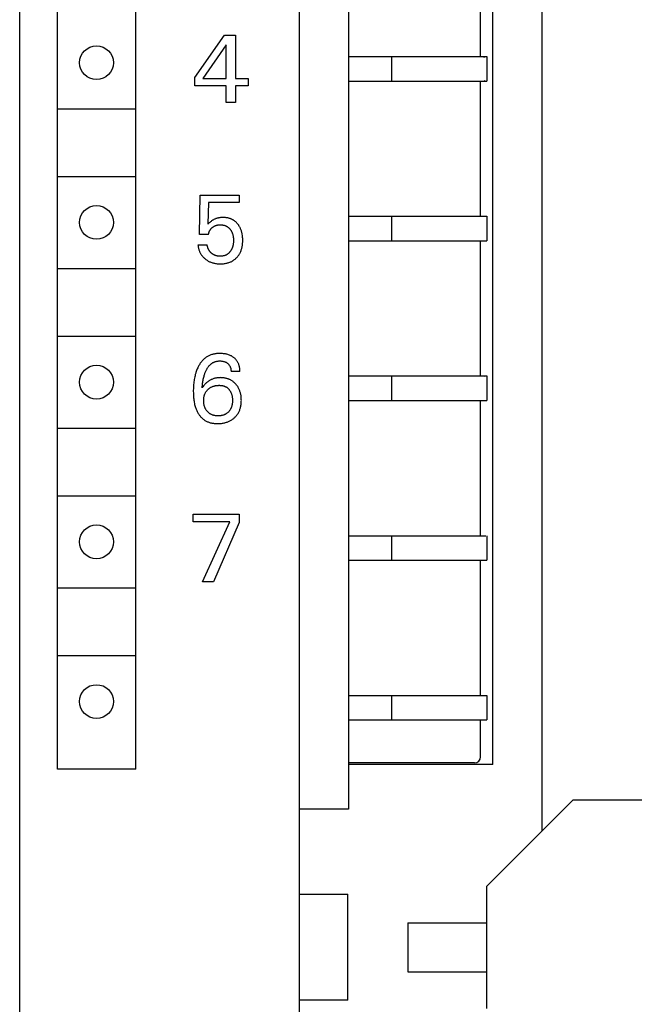
# Model space of a CAD drawing. Extents: x 0 to 594, y 0 to 420.
# Drawn here: x 122 to 142, y 281 to 313 of the extents above; entities that cross this region are included whole.
import ezdxf

# ---------------------------------------------------------------- set-up
doc = ezdxf.new("R2010")
doc.units = 0
doc.header["$LTSCALE"] = 32.67
doc.header["$MEASUREMENT"] = 0
doc.layers.add('20000_FRONT_O', color=7, linetype='CONTINUOUS')

msp = doc.modelspace()

# ---------------------------------------------------------------- linework, layer by layer
at = {"layer": '20000_FRONT_O', "color": 7, "linetype": 'Continuous'}
for p, q in [((122.29797, 220.25364), (122.29797, 345.25364)), ((131.39797, 223.15364), (131.39797, 342.35364)), ((132.99797, 341.05364), (132.99797, 287.25364)), ((137.69797, 288.70364), (137.69797, 341.05364)), ((123.52297, 288.55364), (123.52297, 339.75364)), ((126.07297, 288.55364), (126.07297, 339.75364)), ((139.29797, 286.54187), (139.29797, 336.45364)), ((137.29797, 311.75364), (137.29797, 316.15364)), ((127.99797, 311.06909), (128.96778, 312.45364)), ((128.96778, 312.45364), (129.31548, 312.45364)), ((129.31548, 312.45364), (129.31548, 311.04414)), ((129.02079, 312.14025), (128.25524, 311.04414)), ((129.02079, 311.04414), (129.02079, 312.14025)), ((132.99797, 311.75364), (137.4639, 311.75364)), ((134.39797, 311.75364), (134.39797, 310.95364)), ((137.39671, 311.73337), (137.43022, 311.74731)), ((137.43022, 311.74731), (137.4639, 311.75336)), ((137.4639, 311.75336), (137.47221, 311.75364)), ((137.47221, 311.75364), (137.49797, 311.75364)), ((137.49797, 311.75364), (137.49797, 310.95364)), ((127.99797, 310.80403), (127.99797, 311.06909)), ((128.25524, 311.04414), (129.02079, 311.04414)), ((129.31548, 311.04414), (129.73178, 311.04414)), ((129.73178, 311.04414), (129.73178, 310.80403)), ((132.99797, 310.95364), (137.49797, 310.95364)), ((137.29797, 306.55364), (137.29797, 310.95364)), ((137.39671, 310.97391), (137.43022, 310.95997)), ((137.43022, 310.95997), (137.4639, 310.95392)), ((137.4639, 310.95392), (137.47221, 310.95364)), ((129.02079, 310.80403), (127.99797, 310.80403)), ((129.02079, 310.25364), (129.02079, 310.80403)), ((129.31548, 310.80403), (129.31548, 310.25364)), ((129.73178, 310.80403), (129.31548, 310.80403)), ((123.54797, 310.05364), (126.04797, 310.05364)), ((129.31548, 310.25364), (129.02079, 310.25364)), ((123.54797, 307.85364), (126.04797, 307.85364)), ((128.14787, 305.95485), (128.16658, 307.24117)), ((128.16658, 307.24117), (129.44042, 307.24117)), ((129.44042, 307.24117), (129.44042, 307.00105)), ((128.44255, 307.00105), (128.4254, 306.29319)), ((129.44042, 307.00105), (128.44255, 307.00105)), ((128.64871, 306.46383), (128.63265, 306.45663)), ((128.66583, 306.47081), (128.64871, 306.46383)), ((128.68317, 306.47719), (128.66583, 306.47081)), ((128.70071, 306.483), (128.68317, 306.47719)), ((128.71843, 306.48824), (128.70071, 306.483)), ((128.7363, 306.49294), (128.71843, 306.48824)), ((128.7543, 306.49709), (128.7363, 306.49294)), ((128.7724, 306.50073), (128.7543, 306.49709)), ((128.79235, 306.50414), (128.7724, 306.50073)), ((128.81239, 306.50695), (128.79235, 306.50414)), ((128.8325, 306.5092), (128.81239, 306.50695)), ((128.85267, 306.51092), (128.8325, 306.5092)), ((128.87289, 306.51211), (128.85267, 306.51092)), ((128.89314, 306.51281), (128.87289, 306.51211)), ((128.91342, 306.51303), (128.89314, 306.51281)), ((128.93313, 306.51281), (128.91342, 306.51303)), ((128.95284, 306.51215), (128.93313, 306.51281)), ((128.97252, 306.51103), (128.95284, 306.51215)), ((128.99217, 306.50942), (128.97252, 306.51103)), ((129.01176, 306.5073), (128.99217, 306.50942)), ((129.03128, 306.50466), (129.01176, 306.5073)), ((129.05071, 306.50147), (129.03128, 306.50466)), ((129.07004, 306.49772), (129.05071, 306.50147)), ((129.08925, 306.49338), (129.07004, 306.49772)), ((129.10832, 306.48843), (129.08925, 306.49338)), ((129.12553, 306.48339), (129.10832, 306.48843)), ((129.14259, 306.47783), (129.12553, 306.48339)), ((129.15947, 306.47175), (129.14259, 306.47783)), ((129.17617, 306.46515), (129.15947, 306.47175)), ((129.19264, 306.45803), (129.17617, 306.46515)), ((132.99797, 306.55364), (137.4639, 306.55364)), ((134.39797, 306.55364), (134.39797, 305.75364)), ((137.4639, 306.55336), (137.47221, 306.55364)), ((137.47221, 306.55364), (137.49797, 306.55364)), ((137.49797, 306.55364), (137.49797, 305.75364)), ((128.44622, 306.31506), (128.4254, 306.29319)), ((128.4675, 306.3365), (128.44622, 306.31506)), ((128.48674, 306.35496), (128.4675, 306.3365)), ((128.50648, 306.37288), (128.48674, 306.35496)), ((128.52413, 306.38794), (128.50648, 306.37288)), ((128.5135, 306.13701), (128.52182, 306.14699)), ((128.52182, 306.14699), (128.53053, 306.15664)), ((128.54234, 306.40233), (128.52413, 306.38794)), ((128.53053, 306.15664), (128.53962, 306.16594)), ((128.53962, 306.16594), (128.54905, 306.17491)), ((128.55655, 306.41266), (128.54234, 306.40233)), ((128.54905, 306.17491), (128.5588, 306.18355)), ((128.57113, 306.42249), (128.55655, 306.41266)), ((128.5588, 306.18355), (128.56884, 306.19184)), ((128.56884, 306.19184), (128.57888, 306.19959)), ((128.58605, 306.43181), (128.57113, 306.42249)), ((128.57888, 306.19959), (128.58915, 306.207)), ((128.60129, 306.44061), (128.58605, 306.43181)), ((128.58915, 306.207), (128.59966, 306.21407)), ((128.59966, 306.21407), (128.61039, 306.22078)), ((128.61683, 306.44889), (128.60129, 306.44061)), ((128.61039, 306.22078), (128.62134, 306.22711)), ((128.63265, 306.45663), (128.61683, 306.44889)), ((128.62134, 306.22711), (128.6325, 306.23306)), ((128.6325, 306.23306), (128.64386, 306.23862)), ((128.64386, 306.23862), (128.65565, 306.24387)), ((128.65565, 306.24387), (128.66763, 306.24869)), ((128.66763, 306.24869), (128.67978, 306.25311)), ((128.67978, 306.25311), (128.69207, 306.25711)), ((128.69207, 306.25711), (128.70448, 306.2607)), ((128.70448, 306.2607), (128.717, 306.26389)), ((128.717, 306.26389), (128.72961, 306.26668)), ((128.72961, 306.26668), (128.74552, 306.26963)), ((128.74552, 306.26963), (128.76152, 306.27199)), ((128.76152, 306.27199), (128.77759, 306.27378)), ((128.77759, 306.27378), (128.79373, 306.27504)), ((128.79373, 306.27504), (128.8099, 306.27578)), ((128.8099, 306.27578), (128.82611, 306.27604)), ((128.82611, 306.27604), (128.84068, 306.27587)), ((128.84068, 306.27587), (128.85525, 306.27531)), ((128.85525, 306.27531), (128.86979, 306.27435)), ((128.86979, 306.27435), (128.8843, 306.27296)), ((128.8843, 306.27296), (128.89875, 306.27113)), ((128.89875, 306.27113), (128.91313, 306.26884)), ((128.91313, 306.26884), (128.92742, 306.26608)), ((128.92742, 306.26608), (128.94162, 306.26282)), ((128.94162, 306.26282), (128.95569, 306.25906)), ((128.95569, 306.25906), (128.96845, 306.25516)), ((128.96845, 306.25516), (128.98107, 306.25081)), ((128.98107, 306.25081), (128.99353, 306.24603)), ((128.99353, 306.24603), (129.00582, 306.24081)), ((129.00582, 306.24081), (129.0179, 306.23514)), ((129.0179, 306.23514), (129.02976, 306.22905)), ((129.02976, 306.22905), (129.04138, 306.22251)), ((129.04138, 306.22251), (129.05273, 306.21553)), ((129.05273, 306.21553), (129.0638, 306.20813)), ((129.0638, 306.20813), (129.07471, 306.20016)), ((129.07471, 306.20016), (129.0853, 306.19178)), ((129.0853, 306.19178), (129.09557, 306.18299)), ((129.09557, 306.18299), (129.10552, 306.17383)), ((129.10552, 306.17383), (129.11514, 306.16432)), ((129.11514, 306.16432), (129.12445, 306.15448)), ((129.12445, 306.15448), (129.13343, 306.14433)), ((129.13343, 306.14433), (129.14208, 306.13391)), ((129.20888, 306.45039), (129.19264, 306.45803)), ((129.22486, 306.44223), (129.20888, 306.45039)), ((129.24055, 306.43355), (129.22486, 306.44223)), ((129.25594, 306.42435), (129.24055, 306.43355)), ((129.27099, 306.41463), (129.25594, 306.42435)), ((129.28576, 306.40435), (129.27099, 306.41463)), ((129.30016, 306.39357), (129.28576, 306.40435)), ((129.31419, 306.3823), (129.30016, 306.39357)), ((129.32785, 306.37057), (129.31419, 306.3823)), ((129.34112, 306.35839), (129.32785, 306.37057)), ((129.354, 306.3458), (129.34112, 306.35839)), ((129.36648, 306.33281), (129.354, 306.3458)), ((129.37855, 306.31943), (129.36648, 306.33281)), ((129.39021, 306.3057), (129.37855, 306.31943)), ((129.40145, 306.29163), (129.39021, 306.3057)), ((129.41287, 306.27638), (129.40145, 306.29163)), ((129.42382, 306.2608), (129.41287, 306.27638)), ((129.43429, 306.2449), (129.42382, 306.2608)), ((129.44428, 306.2287), (129.43429, 306.2449)), ((129.4538, 306.21222), (129.44428, 306.2287)), ((129.46285, 306.19547), (129.4538, 306.21222)), ((129.47143, 306.17849), (129.46285, 306.19547)), ((129.47955, 306.16127), (129.47143, 306.17849)), ((129.4872, 306.14385), (129.47955, 306.16127)), ((129.49579, 306.12266), (129.4872, 306.14385)), ((128.44255, 305.95485), (128.14787, 305.95485)), ((128.44255, 305.95485), (128.44404, 305.96833)), ((128.44404, 305.96833), (128.44603, 305.98179)), ((128.44603, 305.98179), (128.44853, 305.99519)), ((128.44853, 305.99519), (128.45152, 306.00851)), ((128.45152, 306.00851), (128.45502, 306.02172)), ((128.45502, 306.02172), (128.45901, 306.03479)), ((128.45901, 306.03479), (128.46351, 306.0477)), ((128.46351, 306.0477), (128.4682, 306.05967)), ((128.4682, 306.05967), (128.47333, 306.07145)), ((128.47333, 306.07145), (128.4789, 306.08301)), ((128.4789, 306.08301), (128.48492, 306.09434)), ((128.48492, 306.09434), (128.49137, 306.10542)), ((128.49137, 306.10542), (128.49827, 306.11621)), ((128.49827, 306.11621), (128.50561, 306.1267)), ((128.50561, 306.1267), (128.5135, 306.13701)), ((129.14208, 306.13391), (129.15042, 306.12324)), ((129.15042, 306.12324), (129.15901, 306.1115)), ((129.15901, 306.1115), (129.16723, 306.09951)), ((129.16723, 306.09951), (129.17507, 306.08728)), ((129.17507, 306.08728), (129.18253, 306.07482)), ((129.18253, 306.07482), (129.1896, 306.06214)), ((129.1896, 306.06214), (129.19628, 306.04926)), ((129.19628, 306.04926), (129.20256, 306.03619)), ((129.20256, 306.03619), (129.20845, 306.02293)), ((129.20845, 306.02293), (129.21427, 306.00867)), ((129.21427, 306.00867), (129.21965, 305.99424)), ((129.21965, 305.99424), (129.2246, 305.97966)), ((129.2246, 305.97966), (129.22913, 305.96493)), ((129.22913, 305.96493), (129.23325, 305.95008)), ((129.23325, 305.95008), (129.23698, 305.93512)), ((129.23698, 305.93512), (129.24032, 305.92007)), ((129.24032, 305.92007), (129.24328, 305.90495)), ((129.24328, 305.90495), (129.24649, 305.88574)), ((129.24649, 305.88574), (129.24915, 305.86645)), ((129.24915, 305.86645), (129.25127, 305.8471)), ((129.25127, 305.8471), (129.25288, 305.8277)), ((129.25288, 305.8277), (129.254, 305.80825)), ((129.50374, 306.10123), (129.49579, 306.12266)), ((129.51105, 306.07957), (129.50374, 306.10123)), ((129.51774, 306.0577), (129.51105, 306.07957)), ((129.52383, 306.03566), (129.51774, 306.0577)), ((129.52934, 306.01347), (129.52383, 306.03566)), ((129.53427, 305.99114), (129.52934, 306.01347)), ((129.53865, 305.9687), (129.53427, 305.99114)), ((129.54513, 305.92853), (129.53865, 305.9687)), ((129.54915, 305.89623), (129.54513, 305.92853)), ((129.55218, 305.86382), (129.54915, 305.89623)), ((129.55426, 305.83133), (129.55218, 305.86382)), ((129.55546, 305.79877), (129.55426, 305.83133)), ((128.09797, 305.61962), (128.10052, 305.59692)), ((128.09797, 305.61962), (128.39889, 305.61962)), ((128.10052, 305.59692), (128.10377, 305.57425)), ((128.10377, 305.57425), (128.10773, 305.55165)), ((128.10773, 305.55165), (128.1124, 305.52915)), ((128.1124, 305.52915), (128.11777, 305.50679)), ((128.11777, 305.50679), (128.12385, 305.48459)), ((128.40053, 305.607), (128.39889, 305.61962)), ((128.40259, 305.59438), (128.40053, 305.607)), ((128.40507, 305.58179), (128.40259, 305.59438)), ((128.40796, 305.56924), (128.40507, 305.58179)), ((128.41125, 305.55674), (128.40796, 305.56924)), ((128.41493, 305.5443), (128.41125, 305.55674)), ((128.41901, 305.53195), (128.41493, 305.5443)), ((128.42346, 305.5197), (128.41901, 305.53195)), ((128.4283, 305.50755), (128.42346, 305.5197)), ((128.4335, 305.49553), (128.4283, 305.50755)), ((129.20915, 305.51291), (129.20336, 305.49943)), ((129.21487, 305.52738), (129.20915, 305.51291)), ((129.22016, 305.54202), (129.21487, 305.52738)), ((129.22503, 305.55681), (129.22016, 305.54202)), ((129.2295, 305.57174), (129.22503, 305.55681)), ((129.23356, 305.58678), (129.2295, 305.57174)), ((129.23723, 305.60192), (129.23356, 305.58678)), ((129.24053, 305.61714), (129.23723, 305.60192)), ((129.24345, 305.63244), (129.24053, 305.61714)), ((129.24643, 305.65053), (129.24345, 305.63244)), ((129.24893, 305.66869), (129.24643, 305.65053)), ((129.25097, 305.68691), (129.24893, 305.66869)), ((129.25273, 305.70746), (129.25097, 305.68691)), ((129.25395, 305.72805), (129.25273, 305.70746)), ((129.25466, 305.74867), (129.25395, 305.72805)), ((129.254, 305.80825), (129.25466, 305.78879)), ((129.25466, 305.78879), (129.25488, 305.7693)), ((129.25488, 305.7693), (129.25466, 305.74867)), ((129.51637, 305.48019), (129.52317, 305.50362)), ((129.52317, 305.50362), (129.52927, 305.52724)), ((129.52927, 305.52724), (129.53467, 305.55102)), ((129.53467, 305.55102), (129.53987, 305.57758)), ((129.53987, 305.57758), (129.54427, 305.60428)), ((129.54427, 305.60428), (129.54791, 305.6311)), ((129.54791, 305.6311), (129.55081, 305.658)), ((129.55081, 305.658), (129.55301, 305.68499)), ((129.55301, 305.68499), (129.55455, 305.71202)), ((129.55455, 305.71202), (129.55547, 305.7391)), ((129.5558, 305.76618), (129.55546, 305.79877)), ((129.55547, 305.7391), (129.5558, 305.76618)), ((132.99797, 305.75364), (137.4639, 305.75364)), ((137.29797, 301.35364), (137.29797, 305.75364)), ((137.4639, 305.75392), (137.47221, 305.75364)), ((137.47221, 305.75364), (137.49797, 305.75364)), ((128.12385, 305.48459), (128.13065, 305.4626)), ((128.13065, 305.4626), (128.13816, 305.44084)), ((128.13816, 305.44084), (128.14583, 305.42076)), ((128.14583, 305.42076), (128.15412, 305.40095)), ((128.15412, 305.40095), (128.16304, 305.38142)), ((128.16304, 305.38142), (128.1726, 305.36221)), ((128.1726, 305.36221), (128.18278, 305.34334)), ((128.18278, 305.34334), (128.1936, 305.32485)), ((128.1936, 305.32485), (128.20506, 305.30675)), ((128.20506, 305.30675), (128.21716, 305.28908)), ((128.21716, 305.28908), (128.22993, 305.2718)), ((128.22993, 305.2718), (128.24332, 305.255)), ((128.24332, 305.255), (128.2573, 305.23866)), ((128.2573, 305.23866), (128.27183, 305.2228)), ((128.27183, 305.2228), (128.28689, 305.20743)), ((128.28689, 305.20743), (128.30245, 305.19256)), ((128.30245, 305.19256), (128.31849, 305.17819)), ((128.43906, 305.48365), (128.4335, 305.49553)), ((128.44497, 305.47192), (128.43906, 305.48365)), ((128.45124, 305.46035), (128.44497, 305.47192)), ((128.45784, 305.44897), (128.45124, 305.46035)), ((128.46478, 305.43779), (128.45784, 305.44897)), ((128.47204, 305.42681), (128.46478, 305.43779)), ((128.47962, 305.41606), (128.47204, 305.42681)), ((128.48729, 305.40585), (128.47962, 305.41606)), ((128.49524, 305.39588), (128.48729, 305.40585)), ((128.50348, 305.38616), (128.49524, 305.39588)), ((128.51199, 305.37671), (128.50348, 305.38616)), ((128.52077, 305.36753), (128.51199, 305.37671)), ((128.52981, 305.35865), (128.52077, 305.36753)), ((128.53911, 305.35006), (128.52981, 305.35865)), ((128.54867, 305.3418), (128.53911, 305.35006)), ((128.55846, 305.33387), (128.54867, 305.3418)), ((128.5685, 305.32627), (128.55846, 305.33387)), ((128.57877, 305.31904), (128.5685, 305.32627)), ((128.58926, 305.31217), (128.57877, 305.31904)), ((128.59997, 305.30569), (128.58926, 305.31217)), ((128.6109, 305.2996), (128.59997, 305.30569)), ((128.62203, 305.29393), (128.6109, 305.2996)), ((128.63382, 305.28847), (128.62203, 305.29393)), ((128.64581, 305.28345), (128.63382, 305.28847)), ((128.65798, 305.27887), (128.64581, 305.28345)), ((128.67033, 305.2747), (128.65798, 305.27887)), ((128.68283, 305.27095), (128.67033, 305.2747)), ((128.69547, 305.26759), (128.68283, 305.27095)), ((128.70823, 305.26462), (128.69547, 305.26759)), ((128.7211, 305.26202), (128.70823, 305.26462)), ((128.73406, 305.25978), (128.7211, 305.26202)), ((128.74711, 305.25789), (128.73406, 305.25978)), ((128.76021, 305.25634), (128.74711, 305.25789)), ((128.77336, 305.25511), (128.76021, 305.25634)), ((128.78654, 305.2542), (128.77336, 305.25511)), ((128.79973, 305.25358), (128.78654, 305.2542)), ((128.81293, 305.25326), (128.79973, 305.25358)), ((128.82611, 305.25322), (128.81293, 305.25326)), ((128.84089, 305.25349), (128.82611, 305.25322)), ((128.85563, 305.25412), (128.84089, 305.25349)), ((128.8703, 305.25514), (128.85563, 305.25412)), ((128.88491, 305.25657), (128.8703, 305.25514)), ((128.89943, 305.25843), (128.88491, 305.25657)), ((128.91387, 305.26075), (128.89943, 305.25843)), ((128.92821, 305.26356), (128.91387, 305.26075)), ((128.94245, 305.26687), (128.92821, 305.26356)), ((128.95656, 305.27071), (128.94245, 305.26687)), ((128.96811, 305.2743), (128.95656, 305.27071)), ((128.97955, 305.27826), (128.96811, 305.2743)), ((128.99086, 305.2826), (128.97955, 305.27826)), ((129.00204, 305.28731), (128.99086, 305.2826)), ((129.01306, 305.29238), (129.00204, 305.28731)), ((129.02391, 305.29783), (129.01306, 305.29238)), ((129.03456, 305.30363), (129.02391, 305.29783)), ((129.045, 305.3098), (129.03456, 305.30363)), ((129.05522, 305.31632), (129.045, 305.3098)), ((129.06518, 305.32321), (129.05522, 305.31632)), ((129.07509, 305.3306), (129.06518, 305.32321)), ((129.08473, 305.33834), (129.07509, 305.3306)), ((129.0941, 305.34641), (129.08473, 305.33834)), ((129.10318, 305.3548), (129.0941, 305.34641)), ((129.112, 305.36348), (129.10318, 305.3548)), ((129.12054, 305.37244), (129.112, 305.36348)), ((129.12881, 305.38166), (129.12054, 305.37244)), ((129.1368, 305.39112), (129.12881, 305.38166)), ((129.14453, 305.4008), (129.1368, 305.39112)), ((129.15198, 305.41069), (129.14453, 305.4008)), ((129.16047, 305.42268), (129.15198, 305.41069)), ((129.16859, 305.43493), (129.16047, 305.42268)), ((129.17631, 305.4474), (129.16859, 305.43493)), ((129.18366, 305.46011), (129.17631, 305.4474)), ((129.19061, 305.47302), (129.18366, 305.46011)), ((129.19718, 305.48614), (129.19061, 305.47302)), ((129.20336, 305.49943), (129.19718, 305.48614)), ((129.3205, 305.17037), (129.33601, 305.18449)), ((129.33601, 305.18449), (129.35105, 305.19912)), ((129.35105, 305.19912), (129.36558, 305.21424)), ((129.36558, 305.21424), (129.38114, 305.23159)), ((129.38114, 305.23159), (129.39604, 305.24951)), ((129.39604, 305.24951), (129.41028, 305.26795)), ((129.41028, 305.26795), (129.42385, 305.28689)), ((129.42385, 305.28689), (129.43675, 305.3063)), ((129.43675, 305.3063), (129.44896, 305.32614)), ((129.44896, 305.32614), (129.46046, 305.3464)), ((129.46046, 305.3464), (129.47126, 305.36704)), ((129.47126, 305.36704), (129.48181, 305.38903)), ((129.48181, 305.38903), (129.49158, 305.41137)), ((129.49158, 305.41137), (129.50058, 305.43404)), ((129.50058, 305.43404), (129.50884, 305.45699)), ((129.50884, 305.45699), (129.51637, 305.48019)), ((128.31849, 305.17819), (128.33497, 305.16434)), ((128.33497, 305.16434), (128.35386, 305.1495)), ((128.35386, 305.1495), (128.37324, 305.13532)), ((128.37324, 305.13532), (128.3931, 305.12183)), ((128.3931, 305.12183), (128.41342, 305.10905)), ((128.41342, 305.10905), (128.43416, 305.09699)), ((128.43416, 305.09699), (128.45531, 305.08567)), ((128.45531, 305.08567), (128.47685, 305.07512)), ((128.47685, 305.07512), (128.49937, 305.06509)), ((128.49937, 305.06509), (128.52224, 305.05587)), ((128.52224, 305.05587), (128.54542, 305.04745)), ((128.54542, 305.04745), (128.56888, 305.03982)), ((128.56888, 305.03982), (128.59258, 305.03298)), ((128.59258, 305.03298), (128.61649, 305.0269)), ((128.61649, 305.0269), (128.64057, 305.02159)), ((128.64057, 305.02159), (128.66677, 305.01668)), ((128.66677, 305.01668), (128.69312, 305.01261)), ((128.69312, 305.01261), (128.71957, 305.00935)), ((128.71957, 305.00935), (128.74612, 305.00687)), ((128.74612, 305.00687), (128.77274, 305.00513)), ((128.77274, 305.00513), (128.79941, 305.0041)), ((128.79941, 305.0041), (128.82611, 305.00375)), ((128.82611, 305.00375), (128.8529, 305.00405)), ((128.8529, 305.00405), (128.87966, 305.00503)), ((128.87966, 305.00503), (128.90639, 305.00672)), ((128.90639, 305.00672), (128.93305, 305.00916)), ((128.93305, 305.00916), (128.95962, 305.01239)), ((128.95962, 305.01239), (128.98606, 305.01644)), ((128.98606, 305.01644), (129.01237, 305.02134)), ((129.01237, 305.02134), (129.0385, 305.02713)), ((129.0385, 305.02713), (129.06194, 305.03316)), ((129.06194, 305.03316), (129.08519, 305.03994)), ((129.08519, 305.03994), (129.1082, 305.0475)), ((129.1082, 305.0475), (129.13093, 305.05585)), ((129.13093, 305.05585), (129.15335, 305.06499)), ((129.15335, 305.06499), (129.17541, 305.07494)), ((129.17541, 305.07494), (129.19709, 305.08571)), ((129.19709, 305.08571), (129.21833, 305.0973)), ((129.21833, 305.0973), (129.23634, 305.10801)), ((129.23634, 305.10801), (129.25399, 305.11933)), ((129.25399, 305.11933), (129.27125, 305.13124)), ((129.27125, 305.13124), (129.2881, 305.14373)), ((129.2881, 305.14373), (129.30452, 305.15678)), ((129.30452, 305.15678), (129.3205, 305.17037)), ((123.54797, 304.85364), (126.04797, 304.85364)), ((123.54797, 302.65364), (126.04797, 302.65364)), ((128.39111, 301.97728), (128.37058, 301.96403)), ((128.4121, 301.98979), (128.39111, 301.97728)), ((128.43351, 302.00157), (128.4121, 301.98979)), ((128.45532, 302.01257), (128.43351, 302.00157)), ((128.47749, 302.02279), (128.45532, 302.01257)), ((128.49999, 302.03222), (128.47749, 302.02279)), ((128.52279, 302.04082), (128.49999, 302.03222)), ((128.54769, 302.04917), (128.52279, 302.04082)), ((128.57288, 302.05658), (128.54769, 302.04917)), ((128.59832, 302.06309), (128.57288, 302.05658)), ((128.62398, 302.06871), (128.59832, 302.06309)), ((128.64983, 302.0735), (128.62398, 302.06871)), ((128.67583, 302.07748), (128.64983, 302.0735)), ((128.70196, 302.08068), (128.67583, 302.07748)), ((128.72818, 302.08314), (128.70196, 302.08068)), ((128.75446, 302.08488), (128.72818, 302.08314)), ((128.78077, 302.08596), (128.75446, 302.08488)), ((128.80708, 302.08638), (128.78077, 302.08596)), ((128.8378, 302.0861), (128.80708, 302.08638)), ((128.86845, 302.08493), (128.8378, 302.0861)), ((128.89902, 302.08284), (128.86845, 302.08493)), ((128.92948, 302.07979), (128.89902, 302.08284)), ((128.95982, 302.07573), (128.92948, 302.07979)), ((128.99002, 302.07062), (128.95982, 302.07573)), ((129.01668, 302.06516), (128.99002, 302.07062)), ((129.04315, 302.0588), (129.01668, 302.06516)), ((129.06937, 302.05148), (129.04315, 302.0588)), ((129.09529, 302.04316), (129.06937, 302.05148)), ((129.12083, 302.03379), (129.09529, 302.04316)), ((129.14594, 302.02332), (129.12083, 302.03379)), ((129.16555, 302.0142), (129.14594, 302.02332)), ((129.18482, 302.00435), (129.16555, 302.0142)), ((129.2037, 301.9938), (129.18482, 302.00435)), ((129.22218, 301.98253), (129.2037, 301.9938)), ((129.24022, 301.97055), (129.22218, 301.98253)), ((128.11948, 301.67632), (128.10484, 301.64813)), ((128.13219, 301.69924), (128.11948, 301.67632)), ((128.14548, 301.72184), (128.13219, 301.69924)), ((128.15938, 301.74408), (128.14548, 301.72184)), ((128.17389, 301.76593), (128.15938, 301.74408)), ((128.18903, 301.78733), (128.17389, 301.76593)), ((128.20481, 301.80825), (128.18903, 301.78733)), ((128.22123, 301.82865), (128.20481, 301.80825)), ((128.23831, 301.84848), (128.22123, 301.82865)), ((128.25605, 301.86769), (128.23831, 301.84848)), ((128.27448, 301.88626), (128.25605, 301.86769)), ((128.29359, 301.90413), (128.27448, 301.88626)), ((128.312, 301.92011), (128.29359, 301.90413)), ((128.33099, 301.93543), (128.312, 301.92011)), ((128.35053, 301.95008), (128.33099, 301.93543)), ((128.37058, 301.96403), (128.35053, 301.95008)), ((128.43301, 301.64806), (128.44435, 301.66313)), ((128.44435, 301.66313), (128.45619, 301.67782)), ((128.45619, 301.67782), (128.46852, 301.6921)), ((128.46852, 301.6921), (128.48138, 301.70594)), ((128.48138, 301.70594), (128.492, 301.71663)), ((128.492, 301.71663), (128.50294, 301.727)), ((128.50294, 301.727), (128.51421, 301.73704)), ((128.51421, 301.73704), (128.52579, 301.74672)), ((128.52579, 301.74672), (128.53767, 301.75602)), ((128.53767, 301.75602), (128.54984, 301.76492)), ((128.54984, 301.76492), (128.5623, 301.77341)), ((128.5623, 301.77341), (128.57502, 301.78146)), ((128.57502, 301.78146), (128.58801, 301.78905)), ((128.58801, 301.78905), (128.60126, 301.79616)), ((128.60126, 301.79616), (128.61475, 301.80276)), ((128.61475, 301.80276), (128.62847, 301.80885)), ((128.62847, 301.80885), (128.64389, 301.81495)), ((128.64389, 301.81495), (128.65956, 301.82041)), ((128.65956, 301.82041), (128.67545, 301.82524)), ((128.67545, 301.82524), (128.69153, 301.82945)), ((128.69153, 301.82945), (128.70777, 301.83307)), ((128.70777, 301.83307), (128.72414, 301.83611)), ((128.72414, 301.83611), (128.74063, 301.83858)), ((128.74063, 301.83858), (128.75719, 301.8405)), ((128.75719, 301.8405), (128.7738, 301.8419)), ((128.7738, 301.8419), (128.79044, 301.84277)), ((128.79044, 301.84277), (128.80708, 301.84315)), ((128.80708, 301.84315), (128.82461, 301.84302)), ((128.82461, 301.84302), (128.8421, 301.84233)), ((128.8421, 301.84233), (128.85953, 301.84107)), ((128.85953, 301.84107), (128.87689, 301.83921)), ((128.87689, 301.83921), (128.89418, 301.83673)), ((128.89418, 301.83673), (128.91137, 301.83362)), ((128.91137, 301.83362), (128.92653, 301.83032)), ((128.92653, 301.83032), (128.94157, 301.82647)), ((128.94157, 301.82647), (128.95645, 301.82204)), ((128.95645, 301.82204), (128.97113, 301.81702)), ((128.97113, 301.81702), (128.98557, 301.81136)), ((128.98557, 301.81136), (128.99972, 301.80504)), ((128.99972, 301.80504), (129.01265, 301.79852)), ((129.01265, 301.79852), (129.02527, 301.79142)), ((129.02527, 301.79142), (129.03755, 301.78374)), ((129.03755, 301.78374), (129.04947, 301.7755)), ((129.04947, 301.7755), (129.06101, 301.76671)), ((129.06101, 301.76671), (129.07214, 301.7574)), ((129.07214, 301.7574), (129.08153, 301.74881)), ((129.08153, 301.74881), (129.09056, 301.73983)), ((129.09056, 301.73983), (129.0992, 301.73049)), ((129.0992, 301.73049), (129.10742, 301.72079)), ((129.10742, 301.72079), (129.1152, 301.71074)), ((129.1152, 301.71074), (129.1225, 301.70036)), ((129.1225, 301.70036), (129.12931, 301.68966)), ((129.12931, 301.68966), (129.13578, 301.67831)), ((129.13578, 301.67831), (129.14171, 301.66666)), ((129.14171, 301.66666), (129.1471, 301.65474)), ((129.1471, 301.65474), (129.15198, 301.64258)), ((129.25778, 301.95788), (129.24022, 301.97055)), ((129.27483, 301.9445), (129.25778, 301.95788)), ((129.28987, 301.93173), (129.27483, 301.9445)), ((129.30443, 301.9184), (129.28987, 301.93173)), ((129.31846, 301.90453), (129.30443, 301.9184)), ((129.33195, 301.89013), (129.31846, 301.90453)), ((129.34484, 301.87522), (129.33195, 301.89013)), ((129.35712, 301.85981), (129.34484, 301.87522)), ((129.36873, 301.84392), (129.35712, 301.85981)), ((129.37964, 301.82756), (129.36873, 301.84392)), ((129.39002, 301.81044), (129.37964, 301.82756)), ((129.39966, 301.79289), (129.39002, 301.81044)), ((129.40856, 301.77494), (129.39966, 301.79289)), ((129.41674, 301.75663), (129.40856, 301.77494)), ((129.42421, 301.73799), (129.41674, 301.75663)), ((129.431, 301.71906), (129.42421, 301.73799)), ((129.4371, 301.69988), (129.431, 301.71906)), ((129.44253, 301.68048), (129.4371, 301.69988)), ((129.44851, 301.65548), (129.44253, 301.68048)), ((129.45345, 301.63025), (129.44851, 301.65548)), ((128.0032, 301.36351), (127.99418, 301.32401)), ((128.01318, 301.40277), (128.0032, 301.36351)), ((128.0242, 301.44175), (128.01318, 301.40277)), ((128.03355, 301.47201), (128.0242, 301.44175)), ((128.04359, 301.50206), (128.03355, 301.47201)), ((128.05433, 301.53186), (128.04359, 301.50206)), ((128.0658, 301.5614), (128.05433, 301.53186)), ((128.07802, 301.59064), (128.0658, 301.5614)), ((128.09103, 301.61956), (128.07802, 301.59064)), ((128.10484, 301.64813), (128.09103, 301.61956)), ((128.28725, 301.31267), (128.29542, 301.34379)), ((128.29542, 301.34379), (128.30433, 301.37471)), ((128.30433, 301.37471), (128.31161, 301.39805)), ((128.31161, 301.39805), (128.31936, 301.42125)), ((128.31936, 301.42125), (128.32759, 301.44428)), ((128.32759, 301.44428), (128.33633, 301.46713)), ((128.33633, 301.46713), (128.34561, 301.48979)), ((128.34561, 301.48979), (128.35543, 301.51223)), ((128.35543, 301.51223), (128.36583, 301.53443)), ((128.36583, 301.53443), (128.37423, 301.55134)), ((128.37423, 301.55134), (128.38301, 301.56807)), ((128.38301, 301.56807), (128.39217, 301.58459)), ((128.39217, 301.58459), (128.40173, 301.60088)), ((128.40173, 301.60088), (128.41171, 301.61691)), ((128.41171, 301.61691), (128.42213, 301.63264)), ((128.42213, 301.63264), (128.43301, 301.64806)), ((129.15198, 301.64258), (129.15635, 301.63021)), ((129.15635, 301.63021), (129.16022, 301.61765)), ((129.16022, 301.61765), (129.16361, 301.60494)), ((129.16361, 301.60494), (129.16686, 301.59057)), ((129.16686, 301.59057), (129.16953, 301.57607)), ((129.16953, 301.57607), (129.17166, 301.5615)), ((129.17166, 301.5615), (129.17326, 301.54689)), ((129.17326, 301.54689), (129.17434, 301.53229)), ((129.17434, 301.53229), (129.17493, 301.51773)), ((129.17493, 301.51773), (129.17505, 301.50325)), ((129.46349, 301.50325), (129.17505, 301.50325)), ((129.45738, 301.60486), (129.45345, 301.63025)), ((129.46032, 301.5794), (129.45738, 301.60486)), ((129.4623, 301.55393), (129.46032, 301.5794)), ((129.46335, 301.52852), (129.4623, 301.55393)), ((129.46349, 301.50325), (129.46335, 301.52852)), ((132.99797, 301.35364), (137.4639, 301.35364)), ((134.39797, 301.35364), (134.39797, 300.55364)), ((137.43022, 301.34731), (137.4639, 301.35336)), ((137.4639, 301.35336), (137.47221, 301.35364)), ((137.47221, 301.35364), (137.49797, 301.35364)), ((137.49797, 301.35364), (137.49797, 300.55364)), ((127.95369, 301.02719), (127.95103, 300.98138)), ((127.95722, 301.07294), (127.95369, 301.02719)), ((127.96166, 301.11862), (127.95722, 301.07294)), ((127.96703, 301.16422), (127.96166, 301.11862)), ((127.97258, 301.20437), (127.96703, 301.16422)), ((127.97892, 301.2444), (127.97258, 301.20437)), ((127.98611, 301.28429), (127.97892, 301.2444)), ((127.99418, 301.32401), (127.98611, 301.28429)), ((128.23921, 301.00615), (128.24247, 301.0423)), ((128.24247, 301.0423), (128.24625, 301.07845)), ((128.24625, 301.07845), (128.25059, 301.11457)), ((128.25059, 301.11457), (128.25556, 301.15062)), ((128.25556, 301.15062), (128.26119, 301.18656)), ((128.28008, 301.03099), (128.25669, 301.00033)), ((128.26119, 301.18656), (128.26678, 301.21829)), ((128.26678, 301.21829), (128.27296, 301.2499)), ((128.27296, 301.2499), (128.27977, 301.28137)), ((128.27977, 301.28137), (128.28725, 301.31267)), ((128.30658, 301.062), (128.28008, 301.03099)), ((128.32172, 301.07844), (128.30658, 301.062)), ((128.33728, 301.09449), (128.32172, 301.07844)), ((128.35327, 301.11014), (128.33728, 301.09449)), ((128.36969, 301.12535), (128.35327, 301.11014)), ((128.38653, 301.14008), (128.36969, 301.12535)), ((128.4038, 301.15431), (128.38653, 301.14008)), ((128.4215, 301.16801), (128.4038, 301.15431)), ((128.43962, 301.18114), (128.4215, 301.16801)), ((128.45817, 301.19367), (128.43962, 301.18114)), ((128.47605, 301.2049), (128.45817, 301.19367)), ((128.49428, 301.21556), (128.47605, 301.2049)), ((128.51285, 301.22563), (128.49428, 301.21556)), ((128.53174, 301.23508), (128.51285, 301.22563)), ((128.55093, 301.24392), (128.53174, 301.23508)), ((128.57039, 301.25211), (128.55093, 301.24392)), ((128.56088, 301.0058), (128.57611, 301.01191)), ((128.5901, 301.25964), (128.57039, 301.25211)), ((128.57611, 301.01191), (128.59154, 301.01752)), ((128.61004, 301.2665), (128.5901, 301.25964)), ((128.59154, 301.01752), (128.60715, 301.02263)), ((128.60715, 301.02263), (128.62291, 301.02727)), ((128.6302, 301.27267), (128.61004, 301.2665)), ((128.62291, 301.02727), (128.6388, 301.03144)), ((128.65108, 301.27827), (128.6302, 301.27267)), ((128.6388, 301.03144), (128.6548, 301.03515)), ((128.67215, 301.28315), (128.65108, 301.27827)), ((128.6548, 301.03515), (128.67263, 301.03875)), ((128.69336, 301.28734), (128.67215, 301.28315)), ((128.67263, 301.03875), (128.69055, 301.04182)), ((128.69055, 301.04182), (128.70854, 301.04436)), ((128.71471, 301.29084), (128.69336, 301.28734)), ((128.70854, 301.04436), (128.7266, 301.04639)), ((128.73618, 301.2937), (128.71471, 301.29084)), ((128.7266, 301.04639), (128.74472, 301.04791)), ((128.75773, 301.29592), (128.73618, 301.2937)), ((128.74472, 301.04791), (128.76288, 301.04894)), ((128.77934, 301.29753), (128.75773, 301.29592)), ((128.76288, 301.04894), (128.78107, 301.04947)), ((128.801, 301.29855), (128.77934, 301.29753)), ((128.78107, 301.04947), (128.79928, 301.04953)), ((128.79928, 301.04953), (128.81543, 301.04918)), ((128.82267, 301.299), (128.801, 301.29855)), ((128.81543, 301.04918), (128.83157, 301.04842)), ((128.84505, 301.29889), (128.82267, 301.299)), ((128.83157, 301.04842), (128.84767, 301.04722)), ((128.86742, 301.29818), (128.84505, 301.29889)), ((128.84767, 301.04722), (128.86372, 301.04553)), ((128.86372, 301.04553), (128.8797, 301.04333)), ((128.88974, 301.29687), (128.86742, 301.29818)), ((128.8797, 301.04333), (128.89557, 301.04057)), ((128.91201, 301.29493), (128.88974, 301.29687)), ((128.89557, 301.04057), (128.91134, 301.03722)), ((128.91134, 301.03722), (128.92696, 301.03325)), ((128.9342, 301.29236), (128.91201, 301.29493)), ((128.92696, 301.03325), (128.9395, 301.02954)), ((128.95631, 301.28914), (128.9342, 301.29236)), ((128.9395, 301.02954), (128.9519, 301.0254)), ((128.9519, 301.0254), (128.96417, 301.02083)), ((128.9783, 301.28526), (128.95631, 301.28914)), ((128.96417, 301.02083), (128.97627, 301.01583)), ((128.97627, 301.01583), (128.98817, 301.0104)), ((129.00017, 301.28069), (128.9783, 301.28526)), ((129.0219, 301.27544), (129.00017, 301.28069)), ((129.04164, 301.27001), (129.0219, 301.27544)), ((129.06122, 301.26399), (129.04164, 301.27001)), ((129.0806, 301.25737), (129.06122, 301.26399)), ((129.09977, 301.25014), (129.0806, 301.25737)), ((129.11869, 301.24231), (129.09977, 301.25014)), ((129.13734, 301.23386), (129.11869, 301.24231)), ((129.15568, 301.22478), (129.13734, 301.23386)), ((129.17368, 301.21508), (129.15568, 301.22478)), ((129.19133, 301.20475), (129.17368, 301.21508)), ((129.20851, 301.19385), (129.19133, 301.20475)), ((129.22529, 301.18234), (129.20851, 301.19385)), ((129.24167, 301.17025), (129.22529, 301.18234)), ((129.25764, 301.15761), (129.24167, 301.17025)), ((129.27318, 301.14444), (129.25764, 301.15761)), ((129.2883, 301.13076), (129.27318, 301.14444)), ((129.30297, 301.1166), (129.2883, 301.13076)), ((129.3172, 301.10199), (129.30297, 301.1166)), ((129.33096, 301.08695), (129.3172, 301.10199)), ((129.34395, 301.07187), (129.33096, 301.08695)), ((129.35648, 301.05642), (129.34395, 301.07187)), ((129.36855, 301.04062), (129.35648, 301.05642)), ((129.38014, 301.02446), (129.36855, 301.04062)), ((129.39124, 301.00798), (129.38014, 301.02446)), ((127.9482, 300.88963), (127.94797, 300.84372)), ((127.94797, 300.84372), (127.94839, 300.80388)), ((127.94921, 300.93552), (127.9482, 300.88963)), ((127.94839, 300.80388), (127.94944, 300.76405)), ((127.95103, 300.98138), (127.94921, 300.93552)), ((127.94944, 300.76405), (127.95116, 300.72425)), ((127.95116, 300.72425), (127.95362, 300.68449)), ((128.23642, 300.97001), (128.23921, 301.00615)), ((128.24631, 300.98534), (128.23642, 300.97001)), ((128.25669, 301.00033), (128.24631, 300.98534)), ((128.29678, 300.68217), (128.30069, 300.69975)), ((128.30069, 300.69975), (128.30478, 300.71556)), ((128.30478, 300.71556), (128.3094, 300.73123)), ((128.3094, 300.73123), (128.31455, 300.74673)), ((128.31455, 300.74673), (128.32024, 300.76205)), ((128.32024, 300.76205), (128.32648, 300.77715)), ((128.32648, 300.77715), (128.33326, 300.792)), ((128.33326, 300.792), (128.3406, 300.80657)), ((128.3406, 300.80657), (128.34851, 300.82085)), ((128.34851, 300.82085), (128.35678, 300.83449)), ((128.35678, 300.83449), (128.36558, 300.84781)), ((128.36558, 300.84781), (128.37487, 300.86078)), ((128.37487, 300.86078), (128.38465, 300.87341)), ((128.38465, 300.87341), (128.3949, 300.88566)), ((128.3949, 300.88566), (128.40558, 300.89754)), ((128.40558, 300.89754), (128.41669, 300.90903)), ((128.41669, 300.90903), (128.4282, 300.92012)), ((128.4282, 300.92012), (128.43992, 300.93064)), ((128.43992, 300.93064), (128.45201, 300.94075)), ((128.45201, 300.94075), (128.46443, 300.95044)), ((128.46443, 300.95044), (128.47717, 300.95968)), ((128.47717, 300.95968), (128.49023, 300.96847)), ((128.49023, 300.96847), (128.50358, 300.9768)), ((128.50358, 300.9768), (128.51721, 300.98465)), ((128.51721, 300.98465), (128.53111, 300.99201)), ((128.53111, 300.99201), (128.54587, 300.99917)), ((128.54587, 300.99917), (128.56088, 301.0058)), ((128.98817, 301.0104), (128.99987, 301.00454)), ((128.99987, 301.00454), (129.01134, 300.99825)), ((129.01134, 300.99825), (129.02256, 300.99153)), ((129.02256, 300.99153), (129.03351, 300.98439)), ((129.03351, 300.98439), (129.04555, 300.9758)), ((129.04555, 300.9758), (129.05721, 300.96669)), ((129.05721, 300.96669), (129.06849, 300.95711)), ((129.06849, 300.95711), (129.07937, 300.94706)), ((129.07937, 300.94706), (129.08986, 300.9366)), ((129.08986, 300.9366), (129.09995, 300.92574)), ((129.09995, 300.92574), (129.10964, 300.91452)), ((129.10964, 300.91452), (129.11892, 300.90297)), ((129.11892, 300.90297), (129.12859, 300.88998)), ((129.12859, 300.88998), (129.13776, 300.87665)), ((129.13776, 300.87665), (129.14644, 300.863)), ((129.14644, 300.863), (129.15461, 300.84905)), ((129.15461, 300.84905), (129.16228, 300.83482)), ((129.16228, 300.83482), (129.16944, 300.82033)), ((129.16944, 300.82033), (129.17609, 300.80561)), ((129.17609, 300.80561), (129.18261, 300.78966)), ((129.18261, 300.78966), (129.18856, 300.7735)), ((129.18856, 300.7735), (129.19397, 300.75714)), ((129.19397, 300.75714), (129.19883, 300.74061)), ((129.19883, 300.74061), (129.20318, 300.72393)), ((129.20318, 300.72393), (129.20703, 300.70713)), ((129.20703, 300.70713), (129.21039, 300.69023)), ((129.40185, 300.99118), (129.39124, 301.00798)), ((129.41194, 300.97407), (129.40185, 300.99118)), ((129.42152, 300.95668), (129.41194, 300.97407)), ((129.43058, 300.939), (129.42152, 300.95668)), ((129.44049, 300.91798), (129.43058, 300.939)), ((129.44969, 300.89663), (129.44049, 300.91798)), ((129.45817, 300.87499), (129.44969, 300.89663)), ((129.46595, 300.85307), (129.45817, 300.87499)), ((129.47305, 300.83091), (129.46595, 300.85307)), ((129.47947, 300.80855), (129.47305, 300.83091)), ((129.48523, 300.78602), (129.47947, 300.80855)), ((129.49035, 300.76333), (129.48523, 300.78602)), ((129.49524, 300.73822), (129.49035, 300.76333)), ((129.4994, 300.71298), (129.49524, 300.73822)), ((129.50284, 300.68764), (129.4994, 300.71298)), ((127.95362, 300.68449), (127.95687, 300.6448)), ((127.95687, 300.6448), (127.96098, 300.60519)), ((127.96098, 300.60519), (127.96599, 300.56567)), ((127.96599, 300.56567), (127.97116, 300.53121)), ((127.97116, 300.53121), (127.97712, 300.49687)), ((127.97712, 300.49687), (127.98389, 300.46268)), ((127.98389, 300.46268), (127.99153, 300.42868)), ((127.99153, 300.42868), (128.00008, 300.3949)), ((128.00008, 300.3949), (128.00957, 300.36138)), ((128.28475, 300.55683), (128.28502, 300.57486)), ((128.28495, 300.53671), (128.28475, 300.55683)), ((128.28567, 300.51662), (128.28495, 300.53671)), ((128.28502, 300.57486), (128.28572, 300.59287)), ((128.28695, 300.49656), (128.28567, 300.51662)), ((128.28572, 300.59287), (128.28689, 300.61086)), ((128.28689, 300.61086), (128.28855, 300.6288)), ((128.28881, 300.47655), (128.28695, 300.49656)), ((128.28855, 300.6288), (128.29073, 300.64668)), ((128.29127, 300.45662), (128.28881, 300.47655)), ((128.29073, 300.64668), (128.29347, 300.66447)), ((128.29436, 300.43677), (128.29127, 300.45662)), ((128.29347, 300.66447), (128.29678, 300.68217)), ((128.29809, 300.41702), (128.29436, 300.43677)), ((128.30151, 300.40154), (128.29809, 300.41702)), ((128.30536, 300.38615), (128.30151, 300.40154)), ((128.30966, 300.37087), (128.30536, 300.38615)), ((128.3144, 300.35574), (128.30966, 300.37087)), ((129.20126, 300.38444), (129.19698, 300.3691)), ((129.20509, 300.39991), (129.20126, 300.38444)), ((129.20848, 300.41546), (129.20509, 300.39991)), ((129.2122, 300.43544), (129.20848, 300.41546)), ((129.21039, 300.69023), (129.21357, 300.67134)), ((129.21526, 300.45552), (129.2122, 300.43544)), ((129.21357, 300.67134), (129.2162, 300.65238)), ((129.2177, 300.47569), (129.21526, 300.45552)), ((129.2162, 300.65238), (129.2183, 300.63335)), ((129.21954, 300.49591), (129.2177, 300.47569)), ((129.2183, 300.63335), (129.21988, 300.61426)), ((129.22082, 300.51619), (129.21954, 300.49591)), ((129.21988, 300.61426), (129.22098, 300.59514)), ((129.22157, 300.5365), (129.22082, 300.51619)), ((129.22098, 300.59514), (129.22162, 300.57599)), ((129.22182, 300.55683), (129.22157, 300.5365)), ((129.22162, 300.57599), (129.22182, 300.55683)), ((129.49247, 300.36794), (129.49742, 300.39507)), ((129.49742, 300.39507), (129.5015, 300.42234)), ((129.5015, 300.42234), (129.50476, 300.44972)), ((129.50559, 300.66221), (129.50284, 300.68764)), ((129.50476, 300.44972), (129.50722, 300.4772)), ((129.50768, 300.63671), (129.50559, 300.66221)), ((129.50722, 300.4772), (129.50894, 300.50475)), ((129.50914, 300.61115), (129.50768, 300.63671)), ((129.50894, 300.50475), (129.50994, 300.53234)), ((129.50999, 300.58556), (129.50914, 300.61115)), ((129.50994, 300.53234), (129.51027, 300.55995)), ((129.51027, 300.55995), (129.50999, 300.58556)), ((132.99797, 300.55364), (137.4639, 300.55364)), ((137.29797, 296.15364), (137.29797, 300.55364)), ((137.43022, 300.55997), (137.4639, 300.55392)), ((137.4639, 300.55392), (137.47221, 300.55364)), ((137.47221, 300.55364), (137.49797, 300.55364)), ((128.00957, 300.36138), (128.02004, 300.32815)), ((128.02004, 300.32815), (128.0289, 300.30252)), ((128.0289, 300.30252), (128.0384, 300.27712)), ((128.0384, 300.27712), (128.04857, 300.25198)), ((128.04857, 300.25198), (128.05943, 300.22712)), ((128.05943, 300.22712), (128.07099, 300.20259)), ((128.07099, 300.20259), (128.08328, 300.17839)), ((128.08328, 300.17839), (128.09632, 300.15458)), ((128.09632, 300.15458), (128.11013, 300.13117)), ((128.11013, 300.13117), (128.12306, 300.11074)), ((128.12306, 300.11074), (128.13662, 300.0907)), ((128.13662, 300.0907), (128.1508, 300.07108)), ((128.1508, 300.07108), (128.16561, 300.05194)), ((128.16561, 300.05194), (128.18105, 300.0333)), ((128.31961, 300.34076), (128.3144, 300.35574)), ((128.32529, 300.32595), (128.31961, 300.34076)), ((128.33145, 300.31135), (128.32529, 300.32595)), ((128.33811, 300.29697), (128.33145, 300.31135)), ((128.34492, 300.2835), (128.33811, 300.29697)), ((128.35218, 300.27027), (128.34492, 300.2835)), ((128.35989, 300.25728), (128.35218, 300.27027)), ((128.36803, 300.24457), (128.35989, 300.25728)), ((128.3766, 300.23213), (128.36803, 300.24457)), ((128.3856, 300.21999), (128.3766, 300.23213)), ((128.395, 300.20816), (128.3856, 300.21999)), ((128.40481, 300.19666), (128.395, 300.20816)), ((128.41531, 300.1852), (128.40481, 300.19666)), ((128.42622, 300.17412), (128.41531, 300.1852)), ((128.43752, 300.16345), (128.42622, 300.17412)), ((128.44921, 300.15321), (128.43752, 300.16345)), ((128.46127, 300.14342), (128.44921, 300.15321)), ((128.47369, 300.1341), (128.46127, 300.14342)), ((128.48646, 300.12528), (128.47369, 300.1341)), ((128.49958, 300.11697), (128.48646, 300.12528)), ((128.51318, 300.1091), (128.49958, 300.11697)), ((128.52709, 300.10178), (128.51318, 300.1091)), ((128.54129, 300.09501), (128.52709, 300.10178)), ((128.55573, 300.08877), (128.54129, 300.09501)), ((128.5704, 300.08307), (128.55573, 300.08877)), ((128.58527, 300.07791), (128.5704, 300.08307)), ((128.6003, 300.07327), (128.58527, 300.07791)), ((128.61547, 300.06915), (128.6003, 300.07327)), ((128.6323, 300.06523), (128.61547, 300.06915)), ((128.64926, 300.0619), (128.6323, 300.06523)), ((128.66631, 300.05916), (128.64926, 300.0619)), ((128.68345, 300.05697), (128.66631, 300.05916)), ((128.70065, 300.0553), (128.68345, 300.05697)), ((128.71791, 300.05414), (128.70065, 300.0553)), ((128.7352, 300.05345), (128.71791, 300.05414)), ((128.75251, 300.05322), (128.7352, 300.05345)), ((128.77001, 300.05342), (128.75251, 300.05322)), ((128.78749, 300.05407), (128.77001, 300.05342)), ((128.80494, 300.05521), (128.78749, 300.05407)), ((128.82233, 300.05686), (128.80494, 300.05521)), ((128.83967, 300.05904), (128.82233, 300.05686)), ((128.85691, 300.06176), (128.83967, 300.05904)), ((128.87407, 300.06507), (128.85691, 300.06176)), ((128.8911, 300.06898), (128.87407, 300.06507)), ((128.90633, 300.07303), (128.8911, 300.06898)), ((128.92143, 300.0776), (128.90633, 300.07303)), ((128.93636, 300.0827), (128.92143, 300.0776)), ((128.9511, 300.08832), (128.93636, 300.0827)), ((128.96561, 300.09448), (128.9511, 300.08832)), ((128.97988, 300.10119), (128.96561, 300.09448)), ((128.99385, 300.10845), (128.97988, 300.10119)), ((129.00752, 300.11628), (128.99385, 300.10845)), ((129.01988, 300.12402), (129.00752, 300.11628)), ((129.03193, 300.13224), (129.01988, 300.12402)), ((129.04368, 300.14091), (129.03193, 300.13224)), ((129.0551, 300.15), (129.04368, 300.14091)), ((129.0662, 300.15951), (129.0551, 300.15)), ((129.07696, 300.1694), (129.0662, 300.15951)), ((129.08736, 300.17966), (129.07696, 300.1694)), ((129.10176, 300.1951), (129.08736, 300.17966)), ((129.11157, 300.20654), (129.10176, 300.1951)), ((129.12098, 300.2183), (129.11157, 300.20654)), ((129.12998, 300.23037), (129.12098, 300.2183)), ((129.13855, 300.24274), (129.12998, 300.23037)), ((129.14669, 300.25539), (129.13855, 300.24274)), ((129.1544, 300.26831), (129.14669, 300.25539)), ((129.16166, 300.28148), (129.1544, 300.26831)), ((129.16846, 300.29489), (129.16166, 300.28148)), ((129.17516, 300.30932), (129.16846, 300.29489)), ((129.18135, 300.32398), (129.17516, 300.30932)), ((129.18704, 300.33884), (129.18135, 300.32398)), ((129.19225, 300.35389), (129.18704, 300.33884)), ((129.19698, 300.3691), (129.19225, 300.35389)), ((129.33113, 300.03928), (129.347, 300.05738)), ((129.347, 300.05738), (129.36221, 300.07605)), ((129.36221, 300.07605), (129.3767, 300.09526)), ((129.3767, 300.09526), (129.39046, 300.115)), ((129.39046, 300.115), (129.40346, 300.13524)), ((129.40346, 300.13524), (129.41568, 300.15595)), ((129.41568, 300.15595), (129.42745, 300.17782)), ((129.42745, 300.17782), (129.43836, 300.20013)), ((129.43836, 300.20013), (129.44843, 300.22284)), ((129.44843, 300.22284), (129.45767, 300.24591)), ((129.45767, 300.24591), (129.4661, 300.2693)), ((129.4661, 300.2693), (129.47372, 300.29297)), ((129.47372, 300.29297), (129.48056, 300.31687)), ((129.48056, 300.31687), (129.48662, 300.34097)), ((129.48662, 300.34097), (129.49247, 300.36794)), ((128.18105, 300.0333), (128.19711, 300.01522)), ((128.19711, 300.01522), (128.2138, 299.99774)), ((128.2138, 299.99774), (128.23111, 299.98089)), ((128.23111, 299.98089), (128.24904, 299.96472)), ((128.24904, 299.96472), (128.2676, 299.94927)), ((128.2676, 299.94927), (128.2862, 299.935)), ((128.2862, 299.935), (128.30535, 299.92146)), ((128.30535, 299.92146), (128.32502, 299.90865)), ((128.32502, 299.90865), (128.34516, 299.89658)), ((128.34516, 299.89658), (128.36574, 299.88526)), ((128.36574, 299.88526), (128.38672, 299.8747)), ((128.38672, 299.8747), (128.40807, 299.86489)), ((128.40807, 299.86489), (128.42974, 299.85586)), ((128.42974, 299.85586), (128.45171, 299.8476)), ((128.45171, 299.8476), (128.47394, 299.84013)), ((128.47394, 299.84013), (128.49873, 299.83279)), ((128.49873, 299.83279), (128.52376, 299.82638)), ((128.52376, 299.82638), (128.549, 299.82086)), ((128.549, 299.82086), (128.57442, 299.81618)), ((128.57442, 299.81618), (128.59999, 299.81232)), ((128.59999, 299.81232), (128.62568, 299.80922)), ((128.62568, 299.80922), (128.65147, 299.80686)), ((128.65147, 299.80686), (128.67733, 299.80518)), ((128.67733, 299.80518), (128.70322, 299.80416)), ((128.70322, 299.80416), (128.72912, 299.80375)), ((128.72912, 299.80375), (128.75702, 299.80395)), ((128.75702, 299.80395), (128.78488, 299.80485)), ((128.78488, 299.80485), (128.81269, 299.80646)), ((128.81269, 299.80646), (128.84042, 299.80881)), ((128.84042, 299.80881), (128.86806, 299.81193)), ((128.86806, 299.81193), (128.89559, 299.81583)), ((128.89559, 299.81583), (128.923, 299.82054)), ((128.923, 299.82054), (128.95026, 299.8261)), ((128.95026, 299.8261), (128.97477, 299.83185)), ((128.97477, 299.83185), (128.99912, 299.83833)), ((128.99912, 299.83833), (129.02326, 299.84555)), ((129.02326, 299.84555), (129.04716, 299.85351)), ((129.04716, 299.85351), (129.0708, 299.86223)), ((129.0708, 299.86223), (129.09412, 299.87174)), ((129.09412, 299.87174), (129.1171, 299.88203)), ((129.1171, 299.88203), (129.1397, 299.89314)), ((129.1397, 299.89314), (129.16106, 299.90459)), ((129.16106, 299.90459), (129.182, 299.91679)), ((129.182, 299.91679), (129.2025, 299.92973)), ((129.2025, 299.92973), (129.22253, 299.94338)), ((129.22253, 299.94338), (129.24207, 299.95773)), ((129.24207, 299.95773), (129.26109, 299.97278)), ((129.26109, 299.97278), (129.27955, 299.9885)), ((129.27955, 299.9885), (129.29744, 300.00488)), ((129.29744, 300.00488), (129.3146, 300.02178)), ((129.3146, 300.02178), (129.33113, 300.03928)), ((123.54797, 299.65364), (126.04797, 299.65364)), ((123.54797, 297.45364), (126.04797, 297.45364)), ((127.94797, 296.60729), (127.94797, 296.85364)), ((127.94797, 296.85364), (129.44322, 296.85364)), ((129.44322, 296.85364), (129.44322, 296.5839)), ((129.13295, 296.60729), (127.94797, 296.60729)), ((128.24578, 294.65364), (129.13295, 296.60729)), ((129.44322, 296.5839), (128.59971, 294.65364)), ((132.99797, 296.15364), (137.4639, 296.15364)), ((134.39797, 296.15364), (134.39797, 295.35364)), ((137.49797, 296.15364), (137.49797, 295.35364)), ((132.99797, 295.35364), (137.49797, 295.35364)), ((137.29797, 290.95364), (137.29797, 295.35364)), ((137.43022, 295.35997), (137.4639, 295.35392)), ((137.4639, 295.35392), (137.47221, 295.35364)), ((128.59971, 294.65364), (128.24578, 294.65364)), ((123.54797, 294.45364), (126.04797, 294.45364)), ((123.54797, 292.25364), (126.04797, 292.25364)), ((132.99797, 290.95364), (137.4639, 290.95364)), ((134.39797, 290.95364), (134.39797, 290.15364)), ((137.43022, 290.94731), (137.4639, 290.95336)), ((137.4639, 290.95336), (137.47221, 290.95364)), ((137.47221, 290.95364), (137.49797, 290.95364)), ((137.49797, 290.95364), (137.49797, 290.15364)), ((132.99797, 290.15364), (137.49797, 290.15364)), ((137.29797, 288.95364), (137.29797, 290.15364)), ((137.43022, 290.15997), (137.4639, 290.15392)), ((137.4639, 290.15392), (137.47221, 290.15364)), ((126.07297, 288.55364), (123.52297, 288.55364)), ((137.09797, 288.75364), (132.99797, 288.75364)), ((137.69797, 288.70364), (132.99797, 288.70364)), ((137.49797, 284.74187), (140.30975, 287.55364)), ((140.30975, 287.55364), (144.2862, 287.55364)), ((132.99797, 287.25364), (131.39797, 287.25364)), ((137.49797, 280.76542), (137.49797, 284.74187)), ((131.39797, 284.47864), (132.97297, 284.47864)), ((132.97297, 281.02864), (132.97297, 284.47864)), ((134.93021, 283.55364), (134.93021, 281.95364)), ((134.93021, 283.55364), (137.49797, 283.55364)), ((134.93021, 281.95364), (137.49797, 281.95364)), ((132.97297, 281.02864), (131.39797, 281.02864))]:
    msp.add_line(p, q, dxfattribs=at)
for centre in [(124.79797, 311.55364), (124.79797, 306.35364), (124.79797, 301.15364), (124.79797, 295.95364), (124.79797, 290.75364)]:
    msp.add_circle(centre, 0.55, dxfattribs=at)
msp.add_arc((137.09797, 288.95364), 0.2, 270, 0, dxfattribs=at)

doc.saveas('drawing.dxf')
